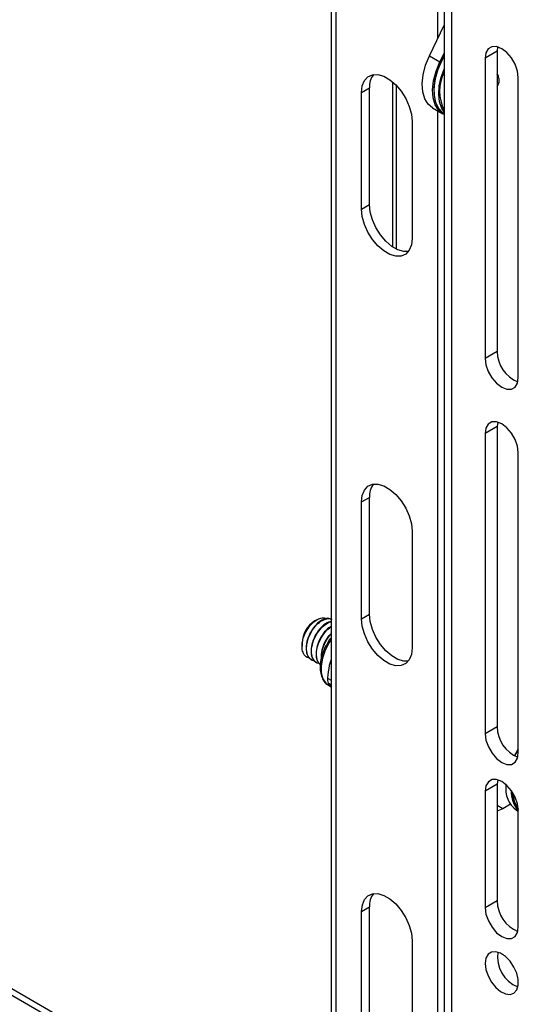
# Model space of a CAD drawing. Units: inches. Extents: x 0 to 165, y 0 to 108.
# Drawn here: x 155 to 158, y 62 to 69 of the extents above; entities that cross this region are included whole.
import ezdxf

# ---------------------------------------------------------------- set-up
doc = ezdxf.new("R2010")
doc.units = ezdxf.units.IN
doc.header["$LTSCALE"] = 5
doc.header["$MEASUREMENT"] = 0
doc.linetypes.add('SLD-Solid', pattern=[0])
doc.layers.add('SLD-0', color=179, linetype='SLD-Solid')

msp = doc.modelspace()

# ---------------------------------------------------------------- linework, layer by layer
at = {"layer": 'SLD-0', "color": 250, "linetype": 'SLD-Solid', "lineweight": 25, "true_color": 0x191924}
for p, q in [((156.73341, 72.681711), (156.73342, 56.351745)), ((156.765259, 72.637323), (156.76527, 56.307357)), ((157.523843, 71.676103), (157.524879, 55.566351)), ((157.576271, 71.603035), (157.577306, 55.493284)), ((157.421139, 68.890544), (157.524009, 69.104732)), ((157.858993, 68.953379), (157.83334, 68.938564)), ((157.891319, 68.953737), (157.858993, 68.953379)), ((157.927154, 68.939603), (157.891319, 68.953737)), ((157.89885, 68.951893), (157.895343, 68.921224)), ((157.394105, 68.823996), (157.421139, 68.890544)), ((157.421139, 68.890544), (157.494678, 68.848091)), ((157.494678, 68.848091), (157.524021, 68.909186)), ((157.524023, 68.886692), (157.507246, 68.855845)), ((157.895343, 68.921224), (157.811197, 68.872641)), ((157.81687, 68.910745), (157.811197, 68.872641)), ((157.83334, 68.938564), (157.81687, 68.910745)), ((157.895343, 68.921224), (157.895478, 66.82116)), ((157.96299, 68.912362), (157.927154, 68.939603)), ((157.995319, 68.87468), (157.96299, 68.912362)), ((157.376833, 68.757707), (157.394105, 68.823996)), ((157.467644, 68.781543), (157.494678, 68.848091)), ((157.507246, 68.855845), (157.479953, 68.792893)), ((157.811197, 68.872641), (157.811332, 66.772576)), ((158.020975, 68.830245), (157.995319, 68.87468)), ((158.03745, 68.783407), (158.020975, 68.830245)), ((156.966714, 68.716444), (156.990922, 68.742969)), ((156.990922, 68.742969), (157.02282, 68.757188)), ((157.02282, 68.757188), (157.060555, 68.758274)), ((157.060555, 68.758274), (157.101934, 68.746163)), ((157.101934, 68.746163), (157.144549, 68.721562)), ((157.370079, 68.694572), (157.376833, 68.757707)), ((157.450372, 68.715254), (157.467644, 68.781543)), ((157.479953, 68.792893), (157.461446, 68.729635)), ((157.490386, 68.678702), (157.504193, 68.741138)), ((157.504193, 68.741138), (157.524028, 68.797081)), ((158.043128, 68.73875), (158.03745, 68.783407)), ((158.043263, 66.638685), (158.043128, 68.73875)), ((156.946465, 68.633267), (156.951602, 68.679154)), ((156.951602, 68.679154), (156.966714, 68.716444)), ((157.144549, 68.721562), (157.185927, 68.685898)), ((157.164778, 67.551501), (157.164777, 68.705658)), ((157.185927, 68.685898), (157.223662, 68.641244)), ((157.191124, 67.536124), (157.191124, 68.680513)), ((157.374137, 68.637353), (157.370079, 68.694572)), ((157.443617, 68.652119), (157.450372, 68.715254)), ((157.461446, 68.729635), (157.452482, 68.668661)), ((157.486357, 68.619815), (157.490386, 68.678702)), ((156.946465, 68.633267), (157.002143, 68.665409)), ((156.946466, 67.816726), (156.946465, 68.633267)), ((157.002143, 67.848868), (157.002143, 68.665409)), ((157.223662, 68.641244), (157.255561, 68.590196)), ((157.38883, 68.588549), (157.374137, 68.637353)), ((157.447676, 68.5949), (157.443617, 68.652119)), ((157.452482, 68.668661), (157.453429, 68.612467)), ((157.453429, 68.612467), (157.464248, 68.563352)), ((157.49227, 68.566889), (157.486357, 68.619815)), ((157.255561, 68.590196), (157.279769, 68.53572)), ((157.279769, 68.53572), (157.294882, 68.480983)), ((157.413517, 68.550294), (157.38883, 68.588549)), ((157.442495, 68.52679), (157.413517, 68.550294)), ((157.462369, 68.546096), (157.447676, 68.5949)), ((157.487056, 68.507841), (157.462369, 68.546096)), ((157.464248, 68.563352), (157.484495, 68.52333)), ((157.507884, 68.522091), (157.49227, 68.566889)), ((157.294882, 68.480983), (157.300018, 68.429165)), ((157.442495, 68.52679), (157.516034, 68.484337)), ((157.484495, 68.52333), (157.513343, 68.494037)), ((157.520657, 68.481806), (157.487056, 68.507841)), ((157.524047, 68.496827), (157.507884, 68.522091)), ((157.513343, 68.494037), (157.52282, 68.487925)), ((157.524048, 68.480116), (157.520657, 68.481806)), ((157.52282, 68.487925), (157.524048, 68.487217)), ((157.300018, 68.429165), (157.300019, 67.612624)), ((156.946466, 67.816726), (157.002143, 67.848868)), ((157.00728, 67.79705), (157.002143, 67.848868)), ((156.951602, 67.764908), (156.946466, 67.816726)), ((157.022392, 67.742313), (157.00728, 67.79705)), ((156.966714, 67.710171), (156.951602, 67.764908)), ((156.990923, 67.655695), (156.966714, 67.710171)), ((157.046601, 67.687837), (157.022392, 67.742313)), ((157.022821, 67.604647), (156.990923, 67.655695)), ((157.078499, 67.636789), (157.046601, 67.687837)), ((157.116234, 67.592136), (157.078499, 67.636789)), ((157.060556, 67.559994), (157.022821, 67.604647)), ((157.157612, 67.556471), (157.116234, 67.592136)), ((157.300019, 67.612624), (157.294882, 67.566737)), ((157.101935, 67.524329), (157.060556, 67.559994)), ((157.14455, 67.499728), (157.101935, 67.524329)), ((157.185928, 67.487618), (157.14455, 67.499728)), ((157.200228, 67.53187), (157.157612, 67.556471)), ((157.241606, 67.51976), (157.200228, 67.53187)), ((157.255561, 67.502922), (157.223663, 67.488704)), ((157.272932, 67.519671), (157.241606, 67.51976)), ((157.27977, 67.529447), (157.255561, 67.502922)), ((157.294882, 67.566737), (157.27977, 67.529447)), ((157.223663, 67.488704), (157.185928, 67.487618)), ((157.895478, 66.82116), (157.811332, 66.772576)), ((157.811332, 66.772576), (157.81701, 66.72792)), ((157.81701, 66.72792), (157.833485, 66.681081)), ((157.833485, 66.681081), (157.859142, 66.636647)), ((157.859142, 66.636647), (157.891471, 66.598964)), ((158.03759, 66.600582), (158.043263, 66.638685)), ((157.891471, 66.598964), (157.927307, 66.571723)), ((157.927307, 66.571723), (157.963141, 66.557589)), ((157.963141, 66.557589), (157.995468, 66.557947)), ((157.995468, 66.557947), (158.021121, 66.572762)), ((158.021121, 66.572762), (158.03759, 66.600582)), ((157.859162, 66.328298), (157.833509, 66.313483)), ((157.891488, 66.328655), (157.859162, 66.328298)), ((157.927323, 66.314522), (157.891488, 66.328655)), ((157.895512, 66.296143), (157.811366, 66.24756)), ((157.817039, 66.285663), (157.811366, 66.24756)), ((157.833509, 66.313483), (157.817039, 66.285663)), ((157.899019, 66.326812), (157.895512, 66.296143)), ((157.895512, 66.296143), (157.895647, 64.196078)), ((157.963158, 66.287281), (157.927323, 66.314522)), ((157.995488, 66.249598), (157.963158, 66.287281)), ((157.811366, 66.24756), (157.811501, 64.147495)), ((158.021144, 66.205163), (157.995488, 66.249598)), ((158.037619, 66.158325), (158.021144, 66.205163)), ((158.043297, 66.113669), (158.037619, 66.158325)), ((158.043432, 64.013604), (158.043297, 66.113669)), ((156.951603, 65.814446), (156.966716, 65.851735)), ((156.966716, 65.851735), (156.990924, 65.87826)), ((156.990924, 65.87826), (157.022822, 65.892479)), ((157.022822, 65.892479), (157.060557, 65.893565)), ((157.060557, 65.893565), (157.101936, 65.881455)), ((157.101936, 65.881455), (157.144551, 65.856853)), ((157.144551, 65.856853), (157.185929, 65.82119)), ((156.946467, 65.768558), (156.951603, 65.814446)), ((156.946467, 65.768558), (157.002145, 65.800701)), ((157.002145, 64.98416), (157.002145, 65.800701)), ((157.185929, 65.82119), (157.223664, 65.776536)), ((156.946467, 64.952018), (156.946467, 65.768558)), ((157.223664, 65.776536), (157.255563, 65.725488)), ((157.255563, 65.725488), (157.279771, 65.671012)), ((157.279771, 65.671012), (157.294884, 65.616275)), ((157.294884, 65.616275), (157.30002, 65.564457)), ((157.30002, 65.564457), (157.300021, 64.747916)), ((156.946467, 64.952018), (157.002145, 64.98416)), ((156.951604, 64.9002), (156.946467, 64.952018)), ((157.007282, 64.932342), (157.002145, 64.98416)), ((156.633102, 64.944611), (156.619625, 64.936829)), ((156.966716, 64.845462), (156.951604, 64.9002)), ((157.022394, 64.877604), (157.007282, 64.932342)), ((156.990925, 64.790987), (156.966716, 64.845462)), ((157.046603, 64.823129), (157.022394, 64.877604)), ((157.078501, 64.772081), (157.046603, 64.823129)), ((156.529497, 64.780707), (156.529498, 64.759248)), ((156.718814, 64.785933), (156.691131, 64.732028)), ((156.733415, 64.808453), (156.718814, 64.785933)), ((157.022823, 64.739939), (156.990925, 64.790987)), ((157.116235, 64.727427), (157.078501, 64.772081)), ((157.300021, 64.747916), (157.294884, 64.702028)), ((156.672113, 64.676577), (156.662863, 64.622802)), ((156.691131, 64.732028), (156.672113, 64.676577)), ((157.060558, 64.695285), (157.022823, 64.739939)), ((157.101936, 64.659621), (157.060558, 64.695285)), ((157.157614, 64.691763), (157.116235, 64.727427)), ((157.20023, 64.667162), (157.157614, 64.691763)), ((157.294884, 64.702028), (157.279772, 64.664739)), ((156.595224, 64.665002), (156.598411, 64.663162)), ((156.630022, 64.644913), (156.633209, 64.643074)), ((156.662863, 64.622802), (156.663919, 64.573828)), ((156.733415, 64.667179), (156.727717, 64.653341)), ((157.144552, 64.635019), (157.101936, 64.659621)), ((157.18593, 64.62291), (157.144552, 64.635019)), ((157.223664, 64.623996), (157.18593, 64.62291)), ((157.241607, 64.655052), (157.20023, 64.667162)), ((157.255563, 64.638214), (157.223664, 64.623996)), ((157.272934, 64.654963), (157.241607, 64.655052)), ((157.279772, 64.664739), (157.255563, 64.638214)), ((156.663919, 64.573828), (156.675221, 64.532502)), ((156.707217, 64.53688), (156.733415, 64.521756)), ((156.675221, 64.532502), (156.696112, 64.501224)), ((156.696112, 64.501224), (156.714233, 64.487197)), ((156.733415, 64.489811), (156.711964, 64.502194)), ((156.711964, 64.502194), (156.733415, 64.481516)), ((156.714233, 64.487197), (156.733415, 64.476123)), ((157.895647, 64.196078), (157.811501, 64.147495)), ((157.811501, 64.147495), (157.817179, 64.102839)), ((157.817179, 64.102839), (157.833654, 64.056)), ((157.833654, 64.056), (157.85931, 64.011565)), ((157.85931, 64.011565), (157.89164, 63.973883)), ((158.016412, 63.992574), (158.043431, 64.039761)), ((158.043431, 64.037538), (158.01746, 63.992024)), ((158.037759, 63.975501), (158.043432, 64.013604)), ((157.89164, 63.973883), (157.927476, 63.946641)), ((157.927476, 63.946641), (157.96331, 63.932508)), ((157.96331, 63.932508), (157.995636, 63.932866)), ((157.995636, 63.932866), (158.021289, 63.94768)), ((158.021289, 63.94768), (158.037759, 63.975501)), ((157.895672, 63.794355), (157.811527, 63.745772)), ((157.8172, 63.783875), (157.811527, 63.745772)), ((157.833669, 63.811695), (157.8172, 63.783875)), ((157.859322, 63.826509), (157.833669, 63.811695)), ((157.891649, 63.826867), (157.859322, 63.826509)), ((157.927484, 63.812734), (157.891649, 63.826867)), ((157.89918, 63.825024), (157.895672, 63.794355)), ((157.895672, 63.794355), (157.895725, 62.977845)), ((157.963319, 63.785493), (157.927484, 63.812734)), ((157.958698, 63.774812), (157.958934, 63.78956)), ((157.995648, 63.74781), (157.963319, 63.785493)), ((157.811527, 63.745772), (157.811579, 62.929261)), ((158.021305, 63.703375), (157.995648, 63.74781)), ((158.005263, 63.733252), (158.005818, 63.725987)), ((158.005811, 63.727776), (158.00539, 63.733045)), ((158.015487, 63.678057), (158.005811, 63.727776)), ((158.005818, 63.725987), (158.015551, 63.675977)), ((157.988354, 63.653909), (157.935304, 63.62328)), ((158.034605, 63.637171), (158.015487, 63.678057)), ((158.015551, 63.675977), (158.03478, 63.634851)), ((158.03778, 63.656537), (158.021305, 63.703375)), ((158.043458, 63.611881), (158.03778, 63.656537)), ((157.901138, 63.609226), (157.895685, 63.608089)), ((157.935304, 63.62328), (157.901138, 63.609226)), ((158.031504, 63.611827), (158.043458, 63.604926)), ((158.042848, 63.625932), (158.034605, 63.637171)), ((158.03478, 63.634851), (158.043031, 63.623597)), ((158.04351, 62.79537), (158.043458, 63.611881)), ((156.990926, 63.013552), (157.022824, 63.027771)), ((157.022824, 63.027771), (157.060559, 63.028857)), ((157.060559, 63.028857), (157.101938, 63.016747)), ((156.733418, 61.07186), (153.36344, 63.017307)), ((156.951605, 62.949738), (156.966717, 62.987027)), ((156.966717, 62.987027), (156.990926, 63.013552)), ((157.101938, 63.016747), (157.144553, 62.992145)), ((157.144553, 62.992145), (157.185931, 62.956481)), ((157.185931, 62.956481), (157.223666, 62.911828)), ((157.895725, 62.977845), (157.811579, 62.929261)), ((156.946469, 62.90385), (156.951605, 62.949738)), ((156.946469, 62.90385), (157.002147, 62.935992)), ((156.946469, 62.08731), (156.946469, 62.90385)), ((157.002147, 62.119452), (157.002147, 62.935992)), ((157.223666, 62.911828), (157.255564, 62.86078)), ((157.811579, 62.929261), (157.817258, 62.884605)), ((157.817258, 62.884605), (157.833732, 62.837767)), ((157.255564, 62.86078), (157.279773, 62.806304)), ((157.833732, 62.837767), (157.859389, 62.793332)), ((157.279773, 62.806304), (157.294886, 62.751566)), ((157.294886, 62.751566), (157.300022, 62.699748)), ((157.859389, 62.793332), (157.891718, 62.755649)), ((157.891718, 62.755649), (157.927554, 62.728408)), ((158.021368, 62.729447), (158.037837, 62.757267)), ((158.037837, 62.757267), (158.04351, 62.79537)), ((157.300022, 62.699748), (157.300023, 61.883208)), ((157.927554, 62.728408), (157.963388, 62.714275)), ((157.963388, 62.714275), (157.995715, 62.714632)), ((157.995715, 62.714632), (158.021368, 62.729447)), ((157.85526, 62.62009), (157.83175, 62.604402)), ((157.885195, 62.622766), (157.85526, 62.62009)), ((157.918895, 62.612193), (157.885195, 62.622766)), ((157.953366, 62.58931), (157.918895, 62.612193)), ((157.816754, 62.577098), (157.811604, 62.540602)), ((157.811604, 62.540602), (157.816759, 62.498158)), ((157.83175, 62.604402), (157.816754, 62.577098)), ((157.985545, 62.556151), (157.953366, 62.58931)), ((158.012572, 62.515663), (157.985545, 62.556151)), ((157.816759, 62.498158), (157.83176, 62.453536)), ((158.032048, 62.471441), (158.012572, 62.515663)), ((158.042239, 62.427417), (158.032048, 62.471441)), ((157.83176, 62.453536), (157.855274, 62.410703)), ((157.855274, 62.410703), (157.885211, 62.373464)), ((158.042242, 62.387501), (158.042239, 62.427417)), ((157.885211, 62.373464), (157.918912, 62.345126)), ((157.918912, 62.345126), (157.953383, 62.32821)), ((157.98556, 62.324216), (158.012584, 62.333502)), ((158.012584, 62.333502), (158.032055, 62.35524)), ((158.032055, 62.35524), (158.042242, 62.387501)), ((157.953383, 62.32821), (157.98556, 62.324216))]:
    msp.add_line(p, q, dxfattribs=at)
at = {"layer": 'SLD-0', "color": 251, "linetype": 'SLD-Solid', "lineweight": 25, "true_color": 0x6a6a6a}
for p, q in [((157.481221, 69.015642), (157.481219, 71.779983)), ((157.481228, 58.854341), (157.481221, 68.504434)), ((157.935304, 63.62328), (157.895682, 63.646153)), ((156.733417, 61.026551), (153.296446, 63.010673))]:
    msp.add_line(p, q, dxfattribs=at)
at = {"layer": 'SLD-0', "color": 250, "linetype": 'SLD-Solid', "lineweight": 25, "true_color": 0x191924}
for centre, radius, start, end in [((157.940926, 68.632589), 0.489475, 148.4011231, 178.2838552), ((157.144326, 68.674401), 0.142468, 143.8899735, 183.618672), ((157.799409, 68.642889), 0.306827, 153.8322689, 206.1751077), ((157.83634, 68.716825), 0.072788, 324.1759613, 35.8314303), ((158.128965, 66.823806), 0.233503, 180.6493731, 247.5393891), ((157.144326, 65.809693), 0.142466, 143.8896659, 183.61894), ((156.719187, 64.775277), 0.189767, 121.6448655, 178.3605012), ((156.918457, 64.548123), 0.211539, 183.0466198, 192.5397198), ((158.129135, 64.198725), 0.233503, 180.6495038, 247.5392264), ((158.134758, 63.757479), 0.178538, 169.6969335, 234.6668525), ((158.193868, 63.740976), 0.20002, 177.4015864, 221.2379929), ((158.19355, 63.737807), 0.192175, 179.5347477, 218.5903128), ((157.144328, 62.944985), 0.142466, 143.8896659, 183.61894), ((158.129213, 62.980491), 0.233503, 180.6494571, 247.5393052), ((158.125839, 62.588132), 0.228792, 172.0303024, 247.9718665)]:
    msp.add_arc(centre, radius, start, end, dxfattribs=at)
for points, knots in [([(157.905721, 68.744538), (157.905392, 68.745911), (157.903761, 68.752726), (157.899086, 68.75816), (157.895353, 68.762499)], [0, 0, 0, 0, 0.20145589, 1, 1, 1, 1]), ([(156.544563, 64.700325), (156.539289, 64.711204), (156.528737, 64.732969), (156.528842, 64.778538), (156.540662, 64.827268), (156.56337, 64.874582), (156.593889, 64.914937), (156.628436, 64.944221), (156.662091, 64.958151), (156.686625, 64.960148), (156.695656, 64.952839), (156.69756, 64.951299)], [0, 0, 0, 0, 0.12545374, 0.2509916, 0.37314202, 0.4944739, 0.61587566, 0.7342029, 0.85141325, 0.96868057, 1, 1, 1, 1]), ([(156.733848, 64.945552), (156.731239, 64.947939), (156.720547, 64.95772), (156.689445, 64.953698), (156.648017, 64.931969), (156.607742, 64.889762), (156.575895, 64.835647), (156.558009, 64.776668), (156.557141, 64.722767), (156.570168, 64.682908), (156.588902, 64.671851), (156.596668, 64.667268)], [0, 0, 0, 0, 0.03948776, 0.16180121, 0.28804623, 0.41429148, 0.53660487, 0.66395411, 0.78804641, 0.91213867, 1, 1, 1, 1]), ([(156.617246, 64.65788), (156.614628, 64.657876), (156.597924, 64.657856), (156.576404, 64.679399), (156.559926, 64.720129), (156.561306, 64.775049), (156.579053, 64.833751), (156.610937, 64.887938), (156.651202, 64.930125), (156.692632, 64.95186), (156.723734, 64.95588), (156.734426, 64.946099), (156.737035, 64.943712)], [0, 0, 0, 0, 0.022260902, 0.142045172, 0.258765961, 0.375486789, 0.49527108, 0.610318674, 0.729064558, 0.847810228, 0.962857874, 1, 1, 1, 1]), ([(156.733415, 64.931236), (156.730488, 64.931314), (156.715376, 64.931717), (156.682302, 64.910521), (156.642673, 64.870024), (156.610657, 64.815461), (156.592818, 64.756604), (156.591937, 64.702671), (156.604967, 64.662821), (156.6237, 64.651763), (156.631466, 64.647179)], [0, 0, 0, 0, 0.034916628, 0.180272324, 0.325628284, 0.466457194, 0.61308433, 0.755961366, 0.898838421, 1, 1, 1, 1]), ([(156.652044, 64.637791), (156.649426, 64.637788), (156.632723, 64.637767), (156.611203, 64.659312), (156.594721, 64.700033), (156.596116, 64.754988), (156.613811, 64.813552), (156.64588, 64.868247), (156.68544, 64.908498), (156.717406, 64.929491), (156.731528, 64.929338), (156.733415, 64.929317)], [0, 0, 0, 0, 0.02570179, 0.16400124, 0.29876368, 0.43352611, 0.57182565, 0.70465627, 0.84175683, 0.97885714, 1, 1, 1, 1]), ([(156.733415, 64.896835), (156.728202, 64.894302), (156.709126, 64.885034), (156.677347, 64.848842), (156.64549, 64.795675), (156.627607, 64.736436), (156.626738, 64.682604), (156.639765, 64.642728), (156.658499, 64.631673), (156.666265, 64.627091)], [0, 0, 0, 0, 0.06251025, 0.22874805, 0.38980844, 0.55750003, 0.72090278, 0.88430555, 1, 1, 1, 1]), ([(156.658399, 64.633567), (156.654735, 64.635937), (156.640416, 64.6452), (156.630215, 64.681155), (156.630714, 64.73448), (156.648696, 64.793893), (156.680532, 64.846887), (156.711262, 64.882303), (156.729268, 64.89121), (156.733415, 64.893261)], [0, 0, 0, 0, 0.06057132, 0.23670205, 0.41283275, 0.59358637, 0.76719226, 0.94637884, 1, 1, 1, 1]), ([(156.733415, 64.848197), (156.72648, 64.841493), (156.706453, 64.822136), (156.680711, 64.774997), (156.66228, 64.718803), (156.663629, 64.686355), (156.664243, 64.671588)], [0, 0, 0, 0, 0.15399325, 0.44464646, 0.74726649, 1, 1, 1, 1]), ([(156.667773, 64.686217), (156.667515, 64.695652), (156.66677, 64.722855), (156.684162, 64.773166), (156.708685, 64.818941), (156.727583, 64.837347), (156.733415, 64.843027)], [0, 0, 0, 0, 0.18183297, 0.52427524, 0.85317597, 1, 1, 1, 1]), ([(156.733415, 64.821014), (156.728867, 64.815328), (156.715918, 64.799138), (156.706229, 64.78026), (156.699944, 64.768013)], [0, 0, 0, 0, 0.35127357, 1, 1, 1, 1]), ([(156.699944, 64.768013), (156.697424, 64.763701), (156.685473, 64.743256), (156.670988, 64.703743), (156.658122, 64.65243), (156.654816, 64.60321), (156.660804, 64.55844), (156.677014, 64.521362), (156.696465, 64.496834), (156.712121, 64.489694), (156.716561, 64.487669)], [0, 0, 0, 0, 0.03993725, 0.18935811, 0.33919897, 0.4898456, 0.641525, 0.79323221, 0.94136, 1, 1, 1, 1]), ([(156.582447, 64.677968), (156.579818, 64.677954), (156.563615, 64.677867), (156.553248, 64.690087), (156.544563, 64.700325)], [0, 0, 0, 0, 0.16224666, 1, 1, 1, 1]), ([(156.727717, 64.653341), (156.725104, 64.643653), (156.715016, 64.606247), (156.710537, 64.566404), (156.707217, 64.53688)], [0, 0, 0, 0, 0.25898708, 1, 1, 1, 1])]:
    msp.add_open_spline(points, degree=3, knots=knots, dxfattribs=at)

doc.saveas('drawing.dxf')
